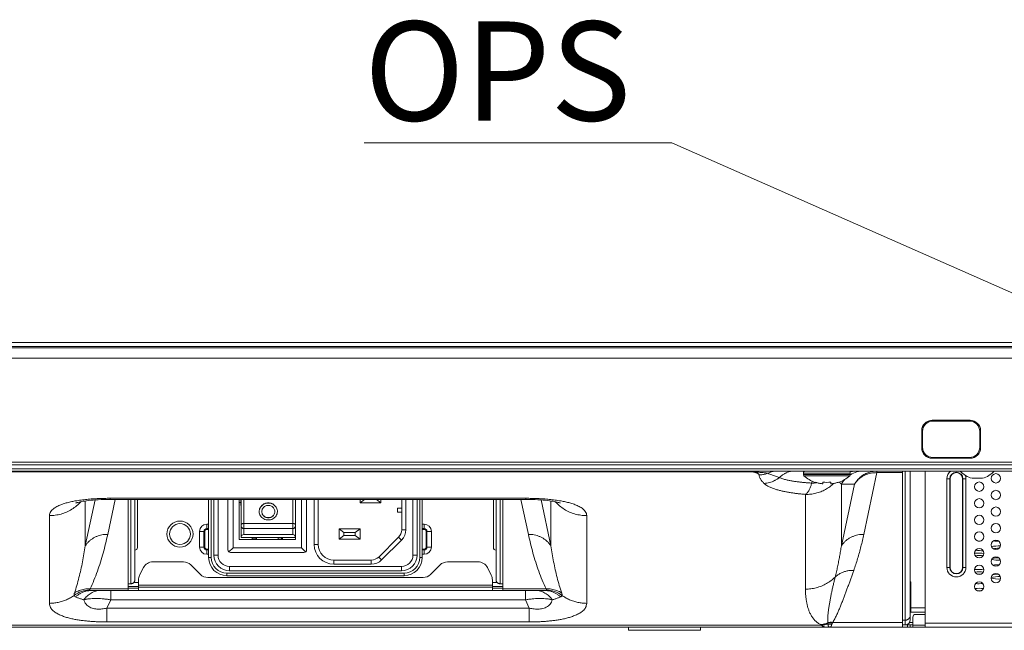
# Model space of a CAD drawing. Units: inches. Extents: x 6 to 144, y 3 to 106.
# Drawn here: x 34 to 41, y 34 to 38 of the extents above; entities that cross this region are included whole.
import ezdxf

# ---------------------------------------------------------------- set-up
doc = ezdxf.new("R2010")
doc.units = ezdxf.units.IN
doc.header["$MEASUREMENT"] = 0
doc.linetypes.add('DCAD_CONTINUOUS', pattern=[0])
doc.layers.add('00_COMPONENTS', color=7, linetype='DCAD_CONTINUOUS', lineweight=0)
doc.layers.add('524', color=7, linetype='Continuous', lineweight=0)
doc.styles.add('DC_TEXTSTYLE5', font='arial.ttf', dxfattribs={"height": 0.2})

msp = doc.modelspace()

# ---------------------------------------------------------------- linework, layer by layer
at = {"layer": '00_COMPONENTS', "color": 7, "linetype": 'DCAD_CONTINUOUS', "lineweight": 0, "ltscale": 0.004921}
for p, q in [((43.3077, 35.8032), (23.0668, 35.8032)), ((22.9841, 35.7638), (43.3062, 35.7638)), ((43.3061, 35.7717), (23.0353, 35.7717)), ((22.9054, 35.6851), (43.3062, 35.6851)), ((40.6943, 35.2146), (40.407, 35.2146)), ((40.6884, 35.2087), (40.4129, 35.2087)), ((40.3282, 35.1359), (40.3282, 35.006)), ((40.3341, 35.13), (40.3341, 35.0119)), ((40.7672, 35.0119), (40.7672, 35.13)), ((40.7731, 35.006), (40.7731, 35.1359)), ((44.2589, 34.8977), (22.9054, 34.8977)), ((40.407, 34.9273), (40.6943, 34.9273)), ((40.4129, 34.9332), (40.6884, 34.9332)), ((65.6557, 34.8781), (22.9251, 34.8781)), ((65.5455, 34.8466), (23.0353, 34.8466)), ((65.5297, 34.8308), (23.051, 34.8308)), ((39.0499, 34.8257), (31.0153, 34.8257)), ((39.0499, 34.8308), (39.0499, 34.8257)), ((39.4346, 34.8151), (39.4346, 34.8044)), ((39.7889, 34.8151), (39.4346, 34.8151)), ((39.7889, 34.8151), (39.7889, 34.8044)), ((39.8903, 34.3515), (39.9901, 34.8187)), ((39.9901, 34.8187), (39.9901, 34.8308)), ((40.1826, 34.8187), (39.9901, 34.8187)), ((40.1826, 33.6499), (40.1826, 34.8308)), ((40.2023, 34.8308), (40.2023, 33.6676)), ((40.2416, 34.8308), (40.2416, 33.7069)), ((40.3538, 33.6499), (40.3538, 34.8308)), ((39.2528, 34.7814), (39.252, 34.7816)), ((39.7889, 34.8044), (39.4346, 34.8044)), ((39.7851, 34.7957), (39.4384, 34.7957)), ((39.5232, 34.7451), (39.5232, 34.7468)), ((39.5823, 34.7343), (39.5823, 34.7468)), ((39.6413, 34.7468), (39.6413, 34.7343)), ((39.7004, 34.7468), (39.7004, 34.7451)), ((40.5179, 34.1026), (40.5179, 34.7718)), ((40.5179, 34.7718), (40.5428, 34.7718)), ((40.5402, 34.1026), (40.5402, 34.7718)), ((40.5428, 34.1026), (40.5428, 34.7718)), ((40.6373, 34.7718), (40.6373, 34.1026)), ((40.6373, 34.7718), (40.6621, 34.7718)), ((40.6398, 34.7718), (40.6398, 34.1026)), ((40.6621, 34.7718), (40.6621, 34.1026)), ((40.7081, 34.7764), (40.7868, 34.7764)), ((39.1369, 34.737), (39.1364, 34.7375)), ((39.721, 34.7318), (39.721, 34.2645)), ((39.721, 34.2645), (39.8208, 34.7318)), ((39.8208, 34.7318), (39.721, 34.7318)), ((34.009, 34.2645), (34.0834, 34.6127)), ((34.009, 34.2645), (34.009, 34.6048)), ((34.1783, 34.3515), (34.235, 34.6166)), ((34.1976, 34.6248), (34.1976, 34.6166)), ((34.1976, 34.6248), (37.3379, 34.6248)), ((34.1976, 34.6166), (37.3379, 34.6166)), ((34.3328, 33.9304), (34.3328, 34.6166)), ((34.3525, 33.9783), (34.3525, 34.6166)), ((34.384, 34.0078), (34.384, 34.6166)), ((34.4037, 34.6166), (34.4037, 34.2521)), ((34.941, 34.6166), (34.941, 34.1774)), ((34.9607, 34.1774), (34.9607, 34.6166)), ((34.9804, 34.1951), (34.9804, 34.6166)), ((35.0119, 34.1951), (35.0119, 34.6166)), ((35.0867, 34.2344), (35.0867, 34.6166)), ((35.1261, 34.6166), (35.1261, 34.2502)), ((35.1713, 34.3132), (35.1713, 34.6166)), ((35.1831, 34.5932), (35.1713, 34.5932)), ((35.1713, 34.5927), (35.1831, 34.5927)), ((35.1831, 34.6166), (35.1831, 34.5691)), ((35.1871, 34.3288), (35.1871, 34.6166)), ((35.2068, 34.3499), (35.2068, 34.6166)), ((35.5768, 34.3499), (35.5768, 34.6166)), ((35.5965, 34.3132), (35.5965, 34.6166)), ((35.6418, 34.2502), (35.6418, 34.6166)), ((35.6811, 34.6166), (35.6811, 34.2344)), ((35.7382, 34.2758), (35.7382, 34.6166)), ((35.7697, 34.6166), (35.7697, 34.2758)), ((36.0846, 34.6166), (36.0846, 34.5907)), ((36.1179, 34.6166), (36.0846, 34.5907)), ((36.2421, 34.5907), (36.0846, 34.5907)), ((36.2088, 34.6166), (36.2421, 34.5907)), ((36.2421, 34.6166), (36.2421, 34.5907)), ((36.3995, 34.6166), (36.3995, 34.3871)), ((36.431, 34.6166), (36.431, 34.3871)), ((36.4842, 34.6166), (36.4842, 34.1951)), ((36.5157, 34.6166), (36.5157, 34.1951)), ((36.5354, 34.6166), (36.5354, 34.1774)), ((36.555, 34.6166), (36.555, 34.1774)), ((37.0924, 34.2521), (37.0924, 34.6166)), ((37.1121, 34.6166), (37.1121, 34.0078)), ((37.1436, 34.6166), (37.1436, 33.9783)), ((37.1632, 33.9304), (37.1632, 34.6166)), ((37.3005, 34.6166), (37.3571, 34.3515)), ((37.3379, 34.6248), (37.3379, 34.6166)), ((37.452, 34.6127), (37.5264, 34.2645)), ((37.5264, 34.6048), (37.5264, 34.2645)), ((37.602, 34.6048), (37.6035, 34.6045)), ((39.4501, 34.6543), (39.4501, 33.9377)), ((35.1871, 34.57), (35.1831, 34.57)), ((35.1831, 34.5691), (35.1871, 34.5691)), ((36.368, 34.5513), (36.368, 34.5198)), ((36.368, 34.5513), (36.3995, 34.5513)), ((36.3995, 34.5198), (36.368, 34.5198)), ((33.7381, 33.8303), (33.7381, 34.4938)), ((37.7973, 34.4938), (37.7973, 33.8303)), ((34.8723, 34.2561), (34.8723, 34.3742)), ((34.8723, 34.3742), (34.9115, 34.3742)), ((34.9057, 34.2561), (34.9057, 34.3742)), ((34.9115, 34.2561), (34.9115, 34.3742)), ((34.9273, 34.4292), (34.9273, 34.3899)), ((34.9273, 34.4292), (34.941, 34.4292)), ((34.9273, 34.3958), (34.941, 34.3958)), ((34.9273, 34.3899), (34.941, 34.3899)), ((35.2068, 34.4344), (35.5768, 34.4344)), ((35.2068, 34.3961), (35.5768, 34.3961)), ((35.9272, 34.3939), (35.9272, 34.3151)), ((35.9626, 34.3663), (35.9272, 34.3939)), ((36.0846, 34.3939), (35.9272, 34.3939)), ((36.0846, 34.3939), (36.0492, 34.3663)), ((36.0846, 34.3939), (36.0846, 34.3151)), ((36.3995, 34.3871), (36.431, 34.3871)), ((36.555, 34.4292), (36.5688, 34.4292)), ((36.555, 34.3958), (36.5688, 34.3958)), ((36.555, 34.3899), (36.5688, 34.3899)), ((36.5688, 34.4292), (36.5688, 34.3899)), ((36.5846, 34.3742), (36.5846, 34.2561)), ((36.6238, 34.3742), (36.5846, 34.3742)), ((36.5904, 34.3742), (36.5904, 34.2561)), ((36.6238, 34.3742), (36.6238, 34.2561)), ((35.5965, 34.3132), (35.1713, 34.3132)), ((35.1871, 34.3288), (35.5965, 34.3288)), ((35.5768, 34.3499), (35.2068, 34.3499)), ((35.2692, 34.3151), (35.2692, 34.3288)), ((35.3006, 34.3191), (35.2692, 34.3191)), ((35.3018, 34.3151), (35.2692, 34.3151)), ((35.3006, 34.3288), (35.3006, 34.3151)), ((35.3018, 34.3288), (35.3018, 34.3151)), ((35.466, 34.3288), (35.466, 34.3151)), ((35.466, 34.3151), (35.4987, 34.3151)), ((35.4913, 34.3288), (35.4913, 34.3151)), ((35.4987, 34.3151), (35.4987, 34.3288)), ((35.9626, 34.3427), (35.9272, 34.3151)), ((36.0846, 34.3151), (35.9272, 34.3151)), ((35.9626, 34.3427), (35.9626, 34.3663)), ((36.0492, 34.3663), (35.9626, 34.3663)), ((36.0492, 34.3427), (35.9626, 34.3427)), ((36.0492, 34.3663), (36.0492, 34.3427)), ((36.0492, 34.3427), (36.0846, 34.3151)), ((36.2258, 34.1807), (36.3765, 34.3314)), ((36.248, 34.1585), (36.3987, 34.3092)), ((36.3987, 34.3092), (36.3765, 34.3314)), ((34.8723, 34.2561), (34.9115, 34.2561)), ((34.9273, 34.2011), (34.9273, 34.2403)), ((34.941, 34.2403), (34.9273, 34.2403)), ((34.941, 34.2345), (34.9273, 34.2345)), ((35.0946, 34.2187), (35.1261, 34.2502)), ((35.1261, 34.2502), (35.6418, 34.2502)), ((35.6732, 34.2187), (35.6418, 34.2502)), ((35.7382, 34.2758), (35.7697, 34.2758)), ((36.5688, 34.2403), (36.555, 34.2403)), ((36.5688, 34.2345), (36.555, 34.2345)), ((36.5688, 34.2011), (36.5688, 34.2403)), ((36.6238, 34.2561), (36.5846, 34.2561)), ((34.5193, 34.1439), (34.751, 34.1439)), ((34.941, 34.2011), (34.9273, 34.2011)), ((34.9607, 34.1774), (34.941, 34.1774)), ((35.0119, 34.1951), (34.9804, 34.1951)), ((35.6614, 34.2148), (35.1064, 34.2148)), ((35.8878, 34.1262), (35.8878, 34.1577)), ((35.8878, 34.1577), (36.1701, 34.1577)), ((36.1701, 34.1262), (36.1701, 34.1577)), ((36.248, 34.1585), (36.2258, 34.1807)), ((36.5157, 34.1951), (36.4842, 34.1951)), ((36.5354, 34.1774), (36.555, 34.1774)), ((36.5688, 34.2011), (36.555, 34.2011)), ((36.7451, 34.1439), (36.9768, 34.1439)), ((34.4489, 34.1004), (34.4199, 34.0425)), ((34.8786, 34.0489), (34.8066, 34.1209)), ((35.0985, 34.1085), (35.0985, 34.077)), ((36.3976, 34.1085), (35.0985, 34.1085)), ((36.3976, 34.077), (35.0985, 34.077)), ((36.1701, 34.1262), (35.8878, 34.1262)), ((36.3976, 34.1085), (36.3976, 34.077)), ((36.6894, 34.1209), (36.6175, 34.0489)), ((37.0762, 34.0425), (37.0472, 34.1004)), ((40.5179, 34.1026), (40.5428, 34.1026)), ((40.6373, 34.1026), (40.6621, 34.1026)), ((34.4116, 33.9304), (34.4116, 34.0073)), ((34.9343, 34.0258), (36.5618, 34.0258)), ((35.0788, 34.0593), (35.0788, 34.0396)), ((36.4173, 34.0593), (35.0788, 34.0593)), ((36.4173, 34.0396), (35.0788, 34.0396)), ((36.4173, 34.0396), (36.4173, 34.0593)), ((37.0845, 33.9304), (37.0845, 34.0073)), ((34.3328, 33.9396), (34.0452, 33.9396)), ((34.0569, 33.9274), (37.4786, 33.9274)), ((34.2011, 33.9274), (34.2011, 33.8571)), ((34.3328, 33.9783), (34.3525, 33.9783)), ((34.4116, 33.9569), (34.3328, 33.9569)), ((34.3919, 33.9451), (34.3525, 33.9451)), ((34.4116, 33.9884), (34.3761, 33.9884)), ((37.0845, 33.9689), (34.4116, 33.9689)), ((37.0845, 33.9536), (34.4116, 33.9536)), ((37.1199, 33.9884), (37.0845, 33.9884)), ((37.1632, 33.9569), (37.0845, 33.9569)), ((37.1435, 33.9451), (37.1042, 33.9451)), ((37.1436, 33.9783), (37.1632, 33.9783)), ((37.4902, 33.9396), (37.1632, 33.9396)), ((37.3343, 33.9274), (37.3343, 33.8571)), ((40.2456, 33.9923), (40.2416, 33.9923)), ((40.2456, 33.764), (40.2456, 33.9923)), ((34.1718, 33.7941), (34.2011, 33.8571)), ((37.3343, 33.8571), (34.2011, 33.8571)), ((37.3343, 33.8571), (37.3636, 33.7941)), ((34.1718, 33.7941), (34.1718, 33.6898)), ((34.1718, 33.7941), (37.3636, 33.7941)), ((37.3636, 33.7941), (37.3636, 33.6898)), ((40.2416, 33.8152), (40.2456, 33.8152)), ((40.2456, 33.8037), (40.2416, 33.8037)), ((40.2416, 33.7978), (40.2456, 33.7978)), ((40.2456, 33.7955), (40.2416, 33.7955)), ((40.3538, 33.7955), (40.2456, 33.7955)), ((40.2023, 33.7029), (40.1826, 33.7029)), ((40.3538, 33.764), (40.2416, 33.764)), ((40.2613, 33.6499), (40.2613, 33.7266)), ((40.281, 33.7463), (40.3538, 33.7463)), ((28.742, 33.6499), (59.8388, 33.6499)), ((39.5732, 33.6652), (29.4623, 33.6652)), ((34.1718, 33.6898), (37.3636, 33.6898)), ((38.1139, 33.6499), (38.1139, 33.6262)), ((38.6572, 33.6262), (38.1139, 33.6262)), ((38.6572, 33.6499), (38.6572, 33.6262)), ((40.1826, 33.6863), (39.656, 33.6863)), ((40.2023, 33.6676), (40.1826, 33.6676)), ((40.2037, 33.6676), (40.2613, 33.6676)), ((40.2219, 33.6499), (40.2219, 33.6676)), ((40.2351, 33.6854), (40.2613, 33.6854)), ((40.2416, 33.6499), (40.2416, 33.6676)), ((40.3538, 33.6656), (40.2613, 33.6656)), ((48.227, 33.6813), (40.3538, 33.6813))]:
    msp.add_line(p, q, dxfattribs=at)
at = {"layer": '00_COMPONENTS', "color": 7, "linetype": 'DCAD_CONTINUOUS', "lineweight": 0, "ltscale": 0.004921, "flags": 128}
for points in [[(33.9381, 34.5889), (33.938, 34.5889), (33.9387, 34.5892), (33.9408, 34.5899), (33.9442, 34.5911), (33.9489, 34.5925), (33.955, 34.5942), (33.9624, 34.5961), (33.9711, 34.598), (33.981, 34.6001), (33.9923, 34.6021), (34.0048, 34.6042), (34.0186, 34.6062), (34.0336, 34.6081), (34.05, 34.6099), (34.0676, 34.6115), (34.0864, 34.613), (34.1065, 34.6142), (34.1279, 34.6152), (34.1505, 34.616), (34.1746, 34.6165), (34.1976, 34.6166)], [(37.3379, 34.6166), (37.3606, 34.6165), (37.3847, 34.616), (37.4074, 34.6152), (37.4287, 34.6142), (37.4488, 34.613), (37.4677, 34.6115), (37.4853, 34.6099), (37.5017, 34.6081), (37.5167, 34.6062), (37.5305, 34.6042), (37.5431, 34.6021), (37.5543, 34.6001), (37.5643, 34.598), (37.573, 34.5961), (37.5804, 34.5942), (37.5865, 34.5925), (37.5913, 34.5911), (37.5947, 34.5899), (37.5967, 34.5892), (37.5971, 34.589)]]:
    msp.add_lwpolyline(points, dxfattribs=at)
at = {"layer": '00_COMPONENTS', "color": 7, "linetype": 'DCAD_CONTINUOUS', "lineweight": 0, "ltscale": 0.004921}
for centre, radius in [((40.7632, 34.7127), 0.0354), ((40.8892, 34.7757), 0.0354), ((40.8892, 34.6497), 0.0354), ((40.7632, 34.5868), 0.0354), ((40.8892, 34.5238), 0.0354), ((34.7245, 34.3545), 0.0984), ((40.7632, 34.4608), 0.0354), ((34.7245, 34.3545), 0.0787), ((40.7632, 34.3348), 0.0354), ((40.8892, 34.3978), 0.0354), ((40.8892, 34.2718), 0.0354), ((40.7632, 34.2088), 0.0354), ((40.8892, 34.1459), 0.0354), ((40.7632, 34.0829), 0.0354), ((40.8892, 34.0199), 0.0354), ((40.7632, 33.9569), 0.0354)]:
    msp.add_circle(centre, radius, dxfattribs=at)
for centre, radius, start, end in [((40.407, 35.1359), 0.0787, 90, 180), ((40.4129, 35.13), 0.0787, 90, 180), ((40.6884, 35.13), 0.0787, 0, 90), ((40.6943, 35.1359), 0.0787, 0, 90), ((40.407, 35.006), 0.0787, 180, 270), ((40.4129, 35.0119), 0.0787, 180, 270), ((40.6884, 35.0119), 0.0787, 270, 0), ((40.6943, 35.006), 0.0787, 270, 0), ((39.4504, 34.8151), 0.0157, 90, 180), ((39.7732, 34.8151), 0.0157, 0, 90), ((39.8334, 34.641), 0.1898, 99.95291, 104.64412), ((39.8903, 34.637), 0.1938, 90.01468, 121.19925), ((39.8333, 34.6413), 0.1895, 97.28996, 99.95089), ((39.8333, 34.6413), 0.1895, 90.00421, 97.28655), ((40.59, 34.7718), 0.0721, 124.8459, 180), ((40.59, 34.7718), 0.0498, 0, 180), ((40.59, 34.7718), 0.0472, 0, 180), ((40.7475, 34.9399), 0.1681, 220.44972, 256.45869), ((40.7475, 34.9399), 0.1681, 283.54131, 319.55028), ((39.4464, 34.8044), 0.0118, 180, 227.18359), ((39.6, 34.9701), 0.2377, 227.18359, 251.15906), ((39.8797, 34.6701), 0.3883, 167.29174, 169.6276), ((39.6118, 35.0033), 0.2581, 263.43276, 276.56724), ((39.6236, 34.9701), 0.2377, 288.84094, 312.81641), ((39.8926, 34.6343), 0.1974, 137.79568, 150.42673), ((39.7771, 34.8044), 0.0118, 312.81641, 0), ((39.8908, 34.6362), 0.1948, 121.17632, 121.68967), ((40.59, 34.7718), 0.0721, 0, 22.90112), ((34.0931, 33.713), 0.906, 100.15044, 100.29869), ((35.383, 34.5246), 0.0601, 180.00013, 180.9837), ((35.3854, 34.5246), 0.0428, 180.00043, 181.37288), ((35.3982, 34.5246), 0.0428, 358.62711, 359.99957), ((35.4005, 34.5246), 0.0601, 359.0163, 359.99987), ((34.9273, 34.3742), 0.055, 90, 180), ((34.9273, 34.3742), 0.0216, 90, 180), ((34.9273, 34.3742), 0.0157, 90, 180), ((36.3208, 34.3871), 0.0787, 315, 0), ((36.3208, 34.3871), 0.1102, 315, 0), ((36.5688, 34.3742), 0.055, 0, 90), ((36.5688, 34.3742), 0.0216, 360, 90), ((36.5688, 34.3742), 0.0157, 0, 90), ((34.384, 34.2521), 0.0197, 270, 0), ((34.9273, 34.2561), 0.055, 180, 270), ((34.9273, 34.2561), 0.0216, 180, 270), ((34.9273, 34.2561), 0.0157, 180, 270), ((35.1064, 34.2344), 0.0197, 180, 270), ((35.6614, 34.2344), 0.0197, 270, 0), ((35.8878, 34.2758), 0.1496, 180, 270), ((35.8878, 34.2758), 0.1181, 180, 270), ((36.5688, 34.2561), 0.055, 270, 0), ((36.5688, 34.2561), 0.0216, 270, 360), ((36.5688, 34.2561), 0.0157, 270, 0), ((37.1121, 34.2521), 0.0197, 180, 270), ((34.5193, 34.0652), 0.0787, 90, 153.43495), ((34.751, 34.0652), 0.0787, 45, 90), ((35.0788, 34.1774), 0.1378, 180, 270), ((35.0788, 34.1774), 0.1181, 180, 270), ((35.0985, 34.1951), 0.1181, 180, 270), ((35.0985, 34.1951), 0.0866, 180, 270), ((36.1701, 34.2364), 0.0787, 270, 315), ((36.1701, 34.2364), 0.1102, 270, 315), ((36.3976, 34.1951), 0.1181, 270, 0), ((36.3976, 34.1951), 0.0866, 270, 0), ((36.4173, 34.1774), 0.1378, 270, 0), ((36.4173, 34.1774), 0.1181, 270, 0), ((36.7451, 34.0652), 0.0787, 90, 135), ((36.9768, 34.0652), 0.0787, 26.56505, 90), ((40.59, 34.1026), 0.0721, 180, 0), ((40.59, 34.1026), 0.0498, 180, 0), ((40.59, 34.1026), 0.0472, 180, 0), ((34.4903, 34.0073), 0.0787, 153.43495, 180), ((34.9343, 34.1046), 0.0787, 225, 270), ((36.5618, 34.1046), 0.0787, 270, 315), ((37.0058, 34.0073), 0.0787, 0, 26.56505), ((34.045, 33.7303), 0.1999, 90.83549, 126.82918), ((37.4904, 33.7303), 0.1999, 53.17009, 89.16424), ((40.2023, 33.7069), 0.0394, 270, 0), ((40.281, 33.7266), 0.0197, 90, 180), ((39.552, 33.9673), 0.3029, 274.02093, 283.00046), ((39.6126, 33.7737), 0.1239, 270.02041, 278.54595), ((39.6404, 33.49), 0.1969, 85.45171, 96.44742), ((39.6448, 33.4788), 0.2036, 87.65403, 97.14686), ((39.6454, 33.4703), 0.2034, 88.86138, 97.13494), ((39.6419, 33.4544), 0.1971, 89.83282, 93.17093)]:
    msp.add_arc(centre, radius, start, end, dxfattribs=at)
for centre, major_axis, ratio, start_param, end_param in [((35.2068, 34.333), (0.0197, 0), 0.856643, 1.570796, 3.141593), ((35.378, 34.3179), (0.0787, 0), 0.23227, 2.891056, 2.92882), ((35.5768, 34.333), (0.0197, 0), 0.856643, 0, 1.570796), ((40.7593, 34.2823), (0.0787, 0), 0.23227, 1.421983, 1.626232), ((40.9128, 34.3179), (0.0787, 0), 0.23227, 4.159595, 4.687774), ((40.7593, 34.2109), (0.0787, 0), 0.23227, 1.123705, 1.903624), ((40.9128, 34.2466), (0.0787, 0), 0.23227, 1.429732, 2.375048), ((40.9128, 34.2284), (0.0787, 0), 0.23227, 1.554153, 2.173911), ((40.7593, 34.1927), (0.0787, 0), 0.23227, 1.047578, 1.983638), ((40.7593, 34.2109), (0.0787, 0), 0.23227, 4.347738, 5.193326), ((40.9128, 34.1753), (0.0787, 0), 0.23227, 3.93995, 4.837338), ((40.9128, 34.1571), (0.0787, 0), 0.23227, 1.621065, 2.225117), ((40.7593, 34.0683), (0.0787, 0), 0.23227, 1.048869, 1.979412), ((40.7593, 34.0501), (0.0787, 0), 0.23227, 1.107524, 1.930379), ((40.9128, 34.104), (0.0787, 0), 0.23227, 1.537943, 2.197731), ((40.7593, 34.0683), (0.0787, 0), 0.23227, 4.589346, 4.945983), ((40.9128, 34.0326), (0.0787, 0), 0.23227, 3.866877, 4.856411), ((40.9128, 34.0144), (0.0787, 0), 0.23227, 1.45138, 2.406384), ((40.9128, 34.0326), (0.0787, 0), 0.23227, 1.656431, 2.186929), ((40.2987, 33.9613), (0.0787, 0), 0.23227, 2.312454, 2.382666), ((40.2987, 33.9431), (0.0787, 0), 0.23227, 2.312454, 2.382666), ((40.2987, 33.9613), (0.0787, 0), 0.23227, 3.900519, 3.970732), ((40.7593, 33.9257), (0.0787, 0), 0.23227, 1.096656, 1.940917), ((40.7593, 33.997), (0.0787, 0), 0.23227, 4.414065, 5.11034), ((40.7593, 33.9075), (0.0787, 0), 0.23227, 1.321977, 1.725707), ((40.2987, 33.89), (0.0787, 0), 0.23227, 2.312454, 2.382666), ((40.2987, 33.8718), (0.0787, 0), 0.23227, 2.312454, 2.382666), ((40.2987, 33.89), (0.0787, 0), 0.23227, 3.900519, 3.970732), ((40.2987, 33.8187), (0.0787, 0), 0.23227, 2.312454, 2.382666)]:
    msp.add_ellipse(centre, major_axis=major_axis, ratio=ratio, start_param=start_param, end_param=end_param, dxfattribs=at)
for points in [[(39.0992, 34.8023), (39.0973, 34.8071), (39.0935, 34.8108), (39.0891, 34.8134), (39.0845, 34.8157), (39.0797, 34.8177), (39.0748, 34.8194), (39.0699, 34.8209), (39.0649, 34.8222), (39.0599, 34.8235), (39.0549, 34.8247), (39.0499, 34.8257)], [(39.167, 34.814), (39.1524, 34.8161), (39.1378, 34.8179), (39.1232, 34.8194), (39.1085, 34.8209), (39.0939, 34.8222), (39.0792, 34.8235), (39.0646, 34.8246), (39.0499, 34.8257)], [(39.0992, 34.8023), (39.113, 34.8028), (39.1268, 34.8042), (39.1404, 34.8066), (39.1539, 34.8099), (39.167, 34.814)], [(39.2348, 34.8308), (39.2231, 34.8303), (39.2114, 34.8289), (39.1999, 34.8265), (39.1886, 34.8232), (39.1776, 34.819), (39.167, 34.814)], [(39.252, 34.7816), (39.2377, 34.7865), (39.2234, 34.7916), (39.2091, 34.7968), (39.195, 34.8022), (39.1809, 34.8079), (39.167, 34.814)], [(39.3676, 34.8308), (39.3463, 34.8293), (39.3253, 34.8249), (39.305, 34.8177), (39.2858, 34.8079), (39.2681, 34.7958), (39.252, 34.7816)], [(39.3676, 34.8308), (39.3464, 34.8292), (39.3255, 34.8247), (39.3054, 34.8174), (39.2864, 34.8076), (39.2688, 34.7955), (39.2528, 34.7814)], [(39.9876, 34.8308), (39.9541, 34.8274), (39.9216, 34.8182), (39.891, 34.8035), (39.8635, 34.7837), (39.8398, 34.7594), (39.8208, 34.7318)], [(39.9901, 34.8187), (39.968, 34.8181), (39.9461, 34.8151), (39.9247, 34.8098), (39.9039, 34.8021), (39.8842, 34.7922), (39.8657, 34.7801), (39.8488, 34.7658), (39.8337, 34.7496), (39.8208, 34.7318)], [(39.1364, 34.7375), (39.13, 34.7445), (39.1237, 34.7517), (39.1178, 34.7592), (39.1124, 34.767), (39.1075, 34.7752), (39.1033, 34.7838), (39.1003, 34.7929), (39.0992, 34.8023)], [(39.1364, 34.7375), (39.1572, 34.7397), (39.1777, 34.744), (39.1977, 34.7505), (39.2169, 34.759), (39.2351, 34.7694), (39.252, 34.7816)], [(39.1369, 34.737), (39.1578, 34.7392), (39.1783, 34.7435), (39.1984, 34.7501), (39.2176, 34.7586), (39.2358, 34.7691), (39.2528, 34.7814)], [(39.4978, 34.74), (39.4701, 34.7418), (39.4425, 34.7441), (39.4149, 34.7469), (39.3874, 34.7502), (39.36, 34.7541), (39.3327, 34.7588), (39.3056, 34.7645), (39.2788, 34.7717), (39.2528, 34.7814)], [(39.4501, 34.6543), (39.4597, 34.6622), (39.4677, 34.6718), (39.4744, 34.6823), (39.4803, 34.6933), (39.4855, 34.7046), (39.4901, 34.7163), (39.4941, 34.7281), (39.4978, 34.74)], [(39.5343, 34.7433), (39.5283, 34.7422), (39.5223, 34.7412), (39.5162, 34.7405), (39.51, 34.74), (39.5039, 34.7399), (39.4978, 34.74)], [(39.5232, 34.7468), (39.5347, 34.7432), (39.5464, 34.7401), (39.5583, 34.7376), (39.5702, 34.7357), (39.5823, 34.7343)], [(39.6413, 34.7343), (39.6533, 34.7357), (39.6653, 34.7376), (39.6771, 34.7401), (39.6888, 34.7432), (39.7004, 34.7468)], [(39.721, 34.7318), (39.7183, 34.7344), (39.7157, 34.737), (39.7129, 34.7396), (39.7102, 34.7421), (39.7074, 34.7446), (39.7045, 34.747)], [(39.4501, 34.6543), (39.4228, 34.6568), (39.3956, 34.6597), (39.3685, 34.6631), (39.3414, 34.667), (39.3145, 34.6716), (39.2876, 34.6768), (39.2609, 34.6828), (39.2345, 34.6898), (39.2084, 34.6981), (39.1829, 34.708), (39.1586, 34.7204), (39.1369, 34.737)], [(39.6632, 34.7371), (39.6334, 34.712), (39.6005, 34.6909), (39.565, 34.6742), (39.5276, 34.6624), (39.489, 34.6557), (39.4501, 34.6543)], [(33.7381, 34.4938), (33.7409, 34.5105), (33.7487, 34.5255), (33.7597, 34.5382), (33.7728, 34.549), (33.7869, 34.5582), (33.8019, 34.5661), (33.8173, 34.573), (33.833, 34.5791), (33.849, 34.5845), (33.8652, 34.5894), (33.8815, 34.5938), (33.898, 34.5977), (33.9145, 34.6012), (33.9311, 34.6044)], [(33.7381, 34.4938), (33.7823, 34.4969), (33.8259, 34.506), (33.8678, 34.5211), (33.9073, 34.5419), (33.9433, 34.568), (33.9752, 34.5987)], [(33.9334, 34.6048), (33.9771, 34.6116), (34.021, 34.6167), (34.0651, 34.6204), (34.1092, 34.6229), (34.1534, 34.6243), (34.1976, 34.6248)], [(35.3229, 34.5246), (35.3245, 34.5385), (35.3292, 34.5518), (35.3367, 34.5637), (35.3464, 34.5738), (35.358, 34.5817), (35.371, 34.5871), (35.3848, 34.5898), (35.3988, 34.5898), (35.4126, 34.5871), (35.4255, 34.5817), (35.4371, 34.5738), (35.4469, 34.5637), (35.4544, 34.5518), (35.459, 34.5385), (35.4607, 34.5246)], [(37.3379, 34.6248), (37.382, 34.6243), (37.4262, 34.6229), (37.4704, 34.6204), (37.5144, 34.6167), (37.5583, 34.6116), (37.602, 34.6048)], [(37.7973, 34.4938), (37.7532, 34.4969), (37.7096, 34.506), (37.6676, 34.5211), (37.6282, 34.5419), (37.5921, 34.568), (37.5602, 34.5987)], [(37.6035, 34.6045), (37.6202, 34.6013), (37.6368, 34.5978), (37.6533, 34.5939), (37.6697, 34.5896), (37.6859, 34.5847), (37.702, 34.5793), (37.7178, 34.5732), (37.7333, 34.5663), (37.7482, 34.5583), (37.7625, 34.5492), (37.7756, 34.5384), (37.7867, 34.5256), (37.7945, 34.5105), (37.7973, 34.4938)], [(35.4607, 34.5246), (35.4589, 34.5383), (35.4541, 34.5514), (35.4466, 34.563), (35.4368, 34.5729), (35.4252, 34.5805), (35.4123, 34.5857), (35.3987, 34.5883), (35.3848, 34.5883), (35.3712, 34.5857), (35.3584, 34.5805), (35.3468, 34.5729), (35.337, 34.563), (35.3295, 34.5514), (35.3247, 34.5383), (35.3229, 34.5246)], [(35.4607, 34.5236), (35.458, 34.5068), (35.4507, 34.4914), (35.4395, 34.4786), (35.4253, 34.469), (35.4091, 34.4631), (35.3918, 34.461), (35.3745, 34.4631), (35.3582, 34.469), (35.344, 34.4786), (35.3329, 34.4914), (35.3256, 34.5068), (35.3229, 34.5236)], [(35.441, 34.5246), (35.4392, 34.5369), (35.4342, 34.5482), (35.4263, 34.5577), (35.4161, 34.565), (35.4043, 34.5696), (35.3918, 34.5712), (35.3792, 34.5696), (35.3675, 34.565), (35.3573, 34.5577), (35.3494, 34.5482), (35.3443, 34.5369), (35.3426, 34.5246)], [(35.441, 34.5236), (35.4392, 34.5113), (35.4342, 34.5), (35.4263, 34.4904), (35.4161, 34.4832), (35.4043, 34.4786), (35.3918, 34.4771), (35.3792, 34.4786), (35.3674, 34.4832), (35.3572, 34.4904), (35.3494, 34.5), (35.3443, 34.5113), (35.3426, 34.5236)], [(35.3426, 34.5236), (35.3446, 34.5116), (35.3498, 34.5007), (35.3578, 34.4915), (35.3679, 34.4847), (35.3795, 34.4805), (35.3918, 34.479), (35.4041, 34.4805), (35.4157, 34.4847), (35.4258, 34.4915), (35.4338, 34.5007), (35.439, 34.5116), (35.441, 34.5236)], [(35.1871, 34.4252), (35.1879, 34.4279), (35.1901, 34.43), (35.1928, 34.4317), (35.1955, 34.4328), (35.1982, 34.4335), (35.201, 34.434), (35.2039, 34.4343), (35.2068, 34.4344)], [(35.1871, 34.4143), (35.1878, 34.4095), (35.1899, 34.405), (35.1931, 34.4011), (35.1973, 34.3983), (35.2019, 34.3967), (35.2068, 34.3961)], [(35.5965, 34.4252), (35.5956, 34.4279), (35.5935, 34.43), (35.5908, 34.4317), (35.588, 34.4328), (35.5853, 34.4335), (35.5825, 34.434), (35.5797, 34.4343), (35.5768, 34.4344)], [(35.5768, 34.3961), (35.5817, 34.3967), (35.5863, 34.3983), (35.5904, 34.4011), (35.5936, 34.405), (35.5957, 34.4095), (35.5965, 34.4143)], [(34.1783, 34.3515), (34.1563, 34.3509), (34.1344, 34.3479), (34.1129, 34.3426), (34.0922, 34.3349), (34.0724, 34.325), (34.054, 34.3128), (34.0371, 34.2986), (34.022, 34.2824), (34.009, 34.2645)], [(34.0452, 33.9396), (34.0746, 34.0056), (34.1006, 34.0731), (34.1236, 34.1417), (34.1441, 34.211), (34.1623, 34.281), (34.1783, 34.3515)], [(37.3571, 34.3515), (37.3732, 34.281), (37.3913, 34.211), (37.4118, 34.1417), (37.4348, 34.0731), (37.4608, 34.0056), (37.4902, 33.9396)], [(37.3571, 34.3515), (37.3792, 34.3509), (37.4011, 34.3479), (37.4225, 34.3426), (37.4433, 34.3349), (37.463, 34.325), (37.4815, 34.3128), (37.4984, 34.2986), (37.5135, 34.2824), (37.5264, 34.2645)], [(39.8903, 34.3515), (39.8682, 34.3509), (39.8463, 34.3479), (39.8249, 34.3426), (39.8041, 34.3349), (39.7844, 34.325), (39.7659, 34.3129), (39.749, 34.2986), (39.7339, 34.2824), (39.721, 34.2645)], [(39.8148, 34.0795), (39.83, 34.124), (39.844, 34.169), (39.857, 34.2142), (39.869, 34.2598), (39.8801, 34.3055), (39.8903, 34.3515)], [(33.9271, 33.9083), (33.9455, 33.9664), (33.9616, 34.0253), (33.9757, 34.0846), (33.9882, 34.1444), (33.9993, 34.2043), (34.009, 34.2645)], [(37.5264, 34.2645), (37.5362, 34.2043), (37.5472, 34.1444), (37.5597, 34.0846), (37.5738, 34.0253), (37.5899, 33.9664), (37.6083, 33.9083)], [(39.6745, 34.0293), (39.6839, 34.0681), (39.6926, 34.1072), (39.7006, 34.1464), (39.7079, 34.1857), (39.7147, 34.2251), (39.721, 34.2645)], [(39.656, 33.6863), (39.6712, 33.7126), (39.6846, 33.7398), (39.697, 33.7674), (39.7088, 33.7954), (39.7202, 33.8235), (39.7313, 33.8517), (39.7422, 33.88), (39.7529, 33.9084), (39.7634, 33.9368), (39.7739, 33.9653), (39.7842, 33.9938), (39.7945, 34.0223), (39.8047, 34.0509), (39.8148, 34.0795)], [(39.8148, 34.0795), (39.7894, 34.079), (39.7642, 34.0753), (39.7396, 34.0684), (39.7162, 34.0584), (39.6943, 34.0452), (39.6745, 34.0293)], [(34.384, 34.0078), (34.3835, 34.0026), (34.382, 33.9974), (34.3796, 33.9927), (34.3763, 33.9885), (34.3724, 33.9849), (34.3679, 33.9821), (34.363, 33.98), (34.3578, 33.9787), (34.3525, 33.9783)], [(37.1436, 33.9783), (37.1383, 33.9787), (37.1331, 33.98), (37.1282, 33.9821), (37.1237, 33.9849), (37.1198, 33.9885), (37.1165, 33.9927), (37.1141, 33.9974), (37.1126, 34.0026), (37.1121, 34.0078)], [(39.6745, 34.0293), (39.6433, 34.0023), (39.6087, 33.9795), (39.5713, 33.9613), (39.5319, 33.9483), (39.4913, 33.9403), (39.4501, 33.9377)], [(39.6183, 33.6857), (39.6179, 33.7148), (39.6199, 33.7438), (39.6231, 33.7727), (39.6271, 33.8015), (39.6318, 33.8302), (39.6369, 33.8589), (39.6424, 33.8874), (39.6483, 33.9159), (39.6544, 33.9444), (39.6609, 33.9727), (39.6676, 34.001), (39.6745, 34.0293)], [(34.0452, 33.9396), (34.0245, 33.9397), (34.0039, 33.9377), (33.9836, 33.9336), (33.9638, 33.9272), (33.9449, 33.9188), (33.9271, 33.9083)], [(34.0569, 33.9274), (34.0347, 33.926), (34.0129, 33.9218), (33.9917, 33.9148), (33.9715, 33.9052), (33.9527, 33.8933), (33.9355, 33.8792)], [(34.125, 33.9274), (34.1063, 33.9262), (34.0879, 33.9225), (34.0702, 33.9164), (34.0534, 33.9081), (34.0376, 33.8978), (34.023, 33.8858), (34.0099, 33.8723), (33.9982, 33.8575)], [(34.0421, 33.9301), (34.0414, 33.9311), (34.0411, 33.9323), (34.0412, 33.9335), (34.0416, 33.9347), (34.0422, 33.9358), (34.0429, 33.9368), (34.0436, 33.9378), (34.0444, 33.9387), (34.0452, 33.9396)], [(34.0569, 33.9274), (34.0544, 33.9275), (34.0519, 33.9276), (34.0493, 33.9278), (34.0467, 33.9282), (34.0442, 33.9288), (34.0421, 33.9301)], [(34.3328, 33.9484), (34.3343, 33.9467), (34.3365, 33.946), (34.3388, 33.9456), (34.3411, 33.9454), (34.3434, 33.9452), (34.3457, 33.9452), (34.348, 33.9451), (34.3502, 33.9451), (34.3525, 33.9451)], [(34.3525, 33.9274), (34.3503, 33.9274), (34.348, 33.9274), (34.3457, 33.9274), (34.3434, 33.9275), (34.3412, 33.9276), (34.3389, 33.9279), (34.3366, 33.9282), (34.3344, 33.9288), (34.3328, 33.9304)], [(34.3919, 33.9451), (34.3942, 33.9451), (34.3965, 33.9451), (34.3988, 33.9452), (34.4011, 33.9452), (34.4034, 33.9454), (34.4056, 33.9456), (34.4079, 33.946), (34.4101, 33.9467), (34.4116, 33.9484)], [(34.4116, 33.9304), (34.41, 33.9288), (34.4078, 33.9282), (34.4055, 33.9279), (34.4033, 33.9276), (34.401, 33.9275), (34.3987, 33.9274), (34.3964, 33.9274), (34.3942, 33.9274), (34.3919, 33.9274)], [(37.0845, 33.9484), (37.086, 33.9467), (37.0882, 33.946), (37.0904, 33.9456), (37.0927, 33.9454), (37.095, 33.9452), (37.0973, 33.9452), (37.0996, 33.9451), (37.1019, 33.9451), (37.1042, 33.9451)], [(37.1042, 33.9274), (37.1019, 33.9274), (37.0996, 33.9274), (37.0974, 33.9274), (37.0951, 33.9275), (37.0928, 33.9276), (37.0905, 33.9279), (37.0883, 33.9282), (37.0861, 33.9288), (37.0845, 33.9304)], [(37.1435, 33.9451), (37.1458, 33.9451), (37.1481, 33.9451), (37.1504, 33.9452), (37.1527, 33.9452), (37.155, 33.9454), (37.1573, 33.9456), (37.1596, 33.946), (37.1618, 33.9467), (37.1632, 33.9484)], [(37.1632, 33.9304), (37.1617, 33.9288), (37.1595, 33.9282), (37.1572, 33.9279), (37.1549, 33.9276), (37.1526, 33.9275), (37.1504, 33.9274), (37.1481, 33.9274), (37.1458, 33.9274), (37.1435, 33.9274)], [(37.4105, 33.9274), (37.4292, 33.9262), (37.4475, 33.9225), (37.4652, 33.9164), (37.4821, 33.9081), (37.4978, 33.8978), (37.5124, 33.8858), (37.5256, 33.8723), (37.5372, 33.8575)], [(37.4933, 33.9301), (37.4912, 33.9288), (37.4887, 33.9282), (37.4861, 33.9278), (37.4836, 33.9276), (37.4811, 33.9275), (37.4786, 33.9274)], [(37.4786, 33.9274), (37.5007, 33.926), (37.5226, 33.9218), (37.5438, 33.9148), (37.5639, 33.9052), (37.5827, 33.8933), (37.5999, 33.8792)], [(37.4902, 33.9396), (37.5109, 33.9397), (37.5315, 33.9377), (37.5519, 33.9336), (37.5716, 33.9272), (37.5906, 33.9188), (37.6083, 33.9083)], [(37.4902, 33.9396), (37.4911, 33.9387), (37.4919, 33.9378), (37.4926, 33.9368), (37.4933, 33.9358), (37.4938, 33.9347), (37.4942, 33.9335), (37.4944, 33.9323), (37.4941, 33.9311), (37.4933, 33.9301)], [(39.4501, 33.9377), (39.4506, 33.9121), (39.4522, 33.8866), (39.455, 33.8612), (39.4591, 33.8359), (39.4648, 33.8109), (39.4722, 33.7865), (39.4815, 33.7626), (39.4931, 33.7398), (39.5071, 33.7184), (39.5239, 33.6991), (39.5435, 33.6825), (39.5656, 33.6695)], [(33.9252, 33.8903), (33.8972, 33.8723), (33.8675, 33.8574), (33.8364, 33.8456), (33.8041, 33.8371), (33.7713, 33.832), (33.7381, 33.8303)], [(33.9252, 33.8903), (33.9246, 33.8933), (33.9246, 33.8963), (33.9248, 33.8994), (33.9254, 33.9024), (33.9262, 33.9054), (33.9271, 33.9083)], [(33.9355, 33.8792), (33.9332, 33.8804), (33.931, 33.8818), (33.929, 33.8835), (33.9274, 33.8855), (33.926, 33.8878), (33.9252, 33.8903)], [(33.9982, 33.8575), (33.9876, 33.8605), (33.977, 33.8637), (33.9664, 33.8671), (33.956, 33.8708), (33.9457, 33.8748), (33.9355, 33.8792)], [(34.2011, 33.8571), (34.1759, 33.8608), (34.1505, 33.8637), (34.1251, 33.8657), (34.0996, 33.8668), (34.0741, 33.8667), (34.0486, 33.8653), (34.0233, 33.8624), (33.9982, 33.8575)], [(33.9982, 33.8575), (34.0049, 33.84), (34.0148, 33.8242), (34.0278, 33.8109), (34.0434, 33.8007), (34.0606, 33.7935), (34.0789, 33.7892), (34.0976, 33.7871), (34.1164, 33.7868), (34.1351, 33.788), (34.1535, 33.7906), (34.1718, 33.7941)], [(37.5372, 33.8575), (37.5122, 33.8624), (37.4868, 33.8653), (37.4614, 33.8667), (37.4359, 33.8668), (37.4104, 33.8657), (37.3849, 33.8637), (37.3595, 33.8608), (37.3343, 33.8571)], [(37.3636, 33.7941), (37.3819, 33.7906), (37.4004, 33.788), (37.419, 33.7868), (37.4378, 33.7871), (37.4566, 33.7892), (37.4748, 33.7935), (37.492, 33.8007), (37.5076, 33.8109), (37.5207, 33.8242), (37.5306, 33.84), (37.5372, 33.8575)], [(37.5999, 33.8792), (37.5898, 33.8748), (37.5795, 33.8708), (37.569, 33.8671), (37.5585, 33.8637), (37.5479, 33.8605), (37.5372, 33.8575)], [(37.6103, 33.8903), (37.6094, 33.8878), (37.6081, 33.8855), (37.6064, 33.8835), (37.6044, 33.8818), (37.6022, 33.8804), (37.5999, 33.8792)], [(37.6083, 33.9083), (37.6093, 33.9054), (37.61, 33.9024), (37.6106, 33.8994), (37.6109, 33.8963), (37.6108, 33.8933), (37.6103, 33.8903)], [(37.7973, 33.8303), (37.7642, 33.832), (37.7313, 33.8371), (37.6991, 33.8456), (37.6679, 33.8574), (37.6382, 33.8723), (37.6103, 33.8903)], [(33.7381, 33.8303), (33.7462, 33.7992), (33.7667, 33.7741), (33.793, 33.7553), (33.8219, 33.7407), (33.8521, 33.7293), (33.8831, 33.72), (33.9146, 33.7125), (33.9464, 33.7065), (33.9783, 33.7016), (34.0104, 33.6977), (34.0426, 33.6947), (34.0749, 33.6925), (34.1072, 33.6909), (34.1395, 33.6901), (34.1718, 33.6898)], [(37.3636, 33.6898), (37.3959, 33.6901), (37.4283, 33.6909), (37.4606, 33.6925), (37.4928, 33.6947), (37.525, 33.6977), (37.5571, 33.7016), (37.5891, 33.7065), (37.6208, 33.7125), (37.6523, 33.72), (37.6833, 33.7293), (37.7136, 33.7407), (37.7425, 33.7553), (37.7688, 33.7741), (37.7892, 33.7992), (37.7973, 33.8303)], [(40.2416, 33.7399), (40.241, 33.7333), (40.2391, 33.7269), (40.2361, 33.7209), (40.232, 33.7157), (40.2271, 33.7112), (40.2215, 33.7076), (40.2153, 33.705), (40.2089, 33.7035), (40.2023, 33.7029)], [(39.6195, 33.6808), (39.6107, 33.6782), (39.6018, 33.6759), (39.5928, 33.6738), (39.5838, 33.6721), (39.5747, 33.6706), (39.5656, 33.6695)], [(39.5656, 33.6695), (39.5669, 33.6688), (39.5682, 33.6682), (39.5695, 33.6675), (39.5708, 33.6668), (39.572, 33.666), (39.5732, 33.6652)], [(39.5732, 33.6652), (39.5762, 33.6612), (39.5798, 33.6578), (39.5839, 33.6551), (39.5884, 33.6531), (39.5931, 33.6516), (39.5979, 33.6507), (39.6028, 33.6502), (39.6077, 33.6499), (39.6127, 33.6499)], [(39.6195, 33.6808), (39.6191, 33.6818), (39.6188, 33.6827), (39.6186, 33.6837), (39.6184, 33.6847), (39.6183, 33.6857)], [(39.6201, 33.6722), (39.62, 33.6736), (39.6199, 33.6751), (39.6198, 33.6765), (39.6197, 33.678), (39.6196, 33.6794), (39.6195, 33.6808)], [(39.631, 33.6512), (39.6285, 33.6524), (39.6262, 33.654), (39.6243, 33.6561), (39.6228, 33.6585), (39.6218, 33.6611), (39.6211, 33.6638), (39.6206, 33.6666), (39.6203, 33.6694), (39.6201, 33.6722)], [(39.6415, 33.6499), (39.6397, 33.6499), (39.638, 33.65), (39.6362, 33.6502), (39.6345, 33.6504), (39.6327, 33.6508), (39.631, 33.6512)], [(39.6415, 33.6499), (39.6416, 33.6501), (39.6419, 33.6505), (39.6421, 33.6508), (39.6422, 33.6511), (39.6423, 33.6513), (39.6425, 33.6515)], [(39.6425, 33.6515), (39.6435, 33.6539), (39.6442, 33.6564), (39.6449, 33.6589), (39.6456, 33.6614), (39.6463, 33.6639), (39.6471, 33.6663), (39.6479, 33.6688), (39.6486, 33.6713), (39.6495, 33.6737)], [(39.6495, 33.6737), (39.65, 33.6752), (39.6505, 33.6766), (39.6511, 33.678), (39.6518, 33.6795), (39.6524, 33.6809), (39.6531, 33.6822)], [(39.6531, 33.6822), (39.6535, 33.683), (39.654, 33.6837), (39.6544, 33.6844), (39.6549, 33.685), (39.6555, 33.6857), (39.656, 33.6863)]]:
    msp.add_spline(points, degree=3, dxfattribs=at)
at = {"layer": '524', "linetype": 'Continuous', "lineweight": 0, "ltscale": 0.004921, "flags": 128}
msp.add_lwpolyline([(36.116, 37.3122), (38.4402, 37.3122), (44.5676, 34.6077)], dxfattribs=at)

# ---------------------------------------------------------------- texts
at = {"layer": '524', "linetype": 'Continuous', "lineweight": 0, "style": 'DC_TEXTSTYLE5'}
msp.add_text('OPS', height=0.75, dxfattribs=at).set_placement((36.116, 37.4812))

doc.saveas('drawing.dxf')
